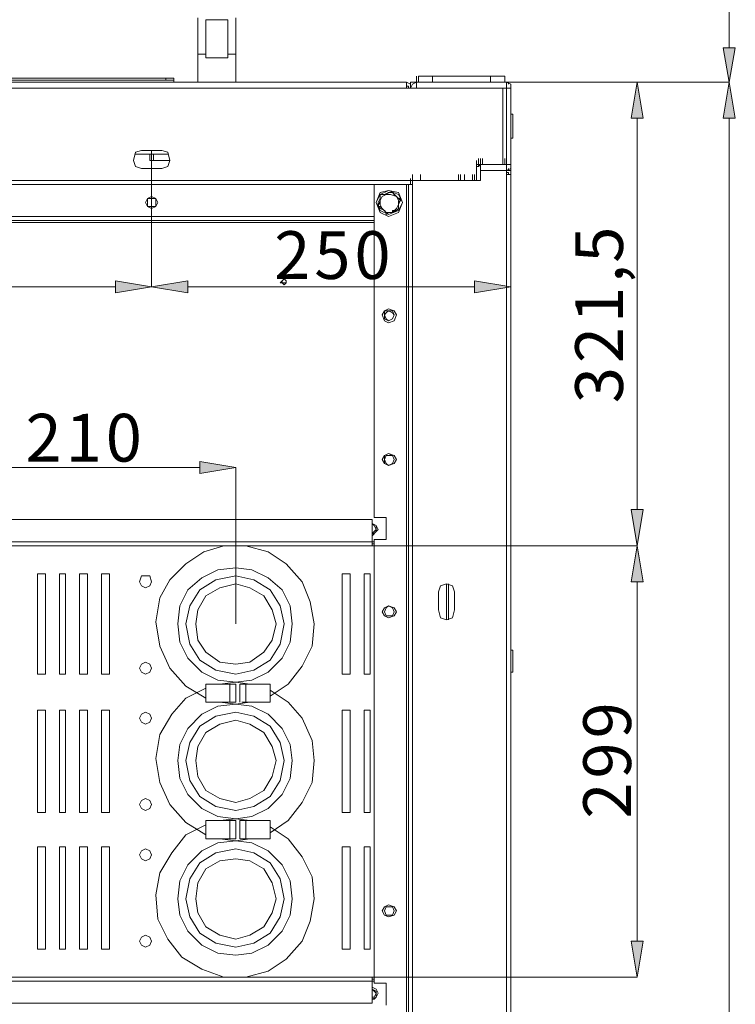
# Model space of a CAD drawing. Units: inches. Extents: x 2 to 295, y 2 to 208.
# Drawn here: x 35 to 50, y 73 to 93 of the extents above; entities that cross this region are included whole.
import ezdxf

# ---------------------------------------------------------------- set-up
doc = ezdxf.new("R2010")
doc.units = ezdxf.units.IN
doc.header["$MEASUREMENT"] = 0
doc.layers.add('OLCU', color=7, linetype='Continuous')

msp = doc.modelspace()

# ---------------------------------------------------------------- hatches: boundary and pattern name
at = {"layer": 'OLCU', "true_color": 0xff0000}
h = msp.add_hatch(color=1, dxfattribs=at)
h.dxf.hatch_style = 2
h.paths.add_polyline_path([(50.202, 92.868), (50.456, 92.868), (50.329, 92.149)])
for points in [[(48.509, 91.387), (48.255, 91.387), (48.382, 92.149)], [(50.456, 91.387), (50.202, 91.387), (50.329, 92.149)], [(37.375, 87.704), (37.375, 87.957), (38.137, 87.831)], [(38.899, 87.957), (38.899, 87.704), (38.137, 87.831)], [(44.953, 87.704), (44.953, 87.957), (45.715, 87.831)], [(39.153, 83.894), (39.153, 84.148), (39.915, 84.02)], [(48.255, 83.132), (48.509, 83.132), (48.382, 82.369)], [(48.509, 81.607), (48.255, 81.607), (48.382, 82.369)], [(48.255, 74.03), (48.509, 74.03), (48.382, 73.268)]]:
    msp.add_hatch(color=1, dxfattribs=at).paths.add_polyline_path(points)

# ---------------------------------------------------------------- linework, layer by layer
at = {"layer": 'OLCU', "color": 1, "lineweight": 18, "true_color": 0xff0000}
for points in [[(50.329, 92.868), (50.329, 106.542)], [(50.202, 92.868), (50.456, 92.868), (50.329, 92.149), (50.202, 92.868)], [(45.588, 92.149), (50.329, 92.149)], [(45.588, 92.149), (48.382, 92.149)], [(45.63, 92.149), (50.329, 92.149)], [(45.715, 92.022), (45.715, 87.831)], [(48.509, 91.387), (48.255, 91.387), (48.382, 92.149), (48.509, 91.387)], [(50.456, 91.387), (50.202, 91.387), (50.329, 92.149), (50.456, 91.387)], [(48.382, 83.132), (48.382, 91.387)], [(50.329, 91.387), (50.329, 32.12)], [(38.137, 90.709), (38.137, 87.831)], [(38.137, 90.709), (38.137, 87.831)], [(37.375, 87.704), (37.375, 87.957), (38.137, 87.831), (37.375, 87.704)], [(38.899, 87.957), (38.899, 87.704), (38.137, 87.831), (38.899, 87.957)], [(44.953, 87.704), (44.953, 87.957), (45.715, 87.831), (44.953, 87.704)], [(37.375, 87.831), (29.797, 87.831)], [(38.899, 87.831), (44.953, 87.831)], [(39.153, 83.894), (39.153, 84.148), (39.915, 84.02), (39.153, 83.894)], [(34.285, 84.02), (39.153, 84.02)], [(39.915, 80.719), (39.915, 84.02)], [(48.255, 83.132), (48.509, 83.132), (48.382, 82.369), (48.255, 83.132)], [(42.794, 82.369), (48.382, 82.369)], [(42.794, 82.369), (48.382, 82.369)], [(48.509, 81.607), (48.255, 81.607), (48.382, 82.369), (48.509, 81.607)], [(48.382, 81.607), (48.382, 74.03)], [(48.255, 74.03), (48.509, 74.03), (48.382, 73.268), (48.255, 74.03)], [(42.794, 73.268), (48.382, 73.268)]]:
    msp.add_lwpolyline(points, dxfattribs=at)
at = {"layer": 'OLCU', "color": 7, "lineweight": 18, "true_color": 0xffffff}
for points in [[(39.111, 93.503), (39.111, 92.741)], [(39.28, 93.461), (39.746, 93.461)], [(39.28, 92.741), (39.28, 93.461)], [(39.746, 93.461), (39.746, 92.741)], [(39.915, 92.741), (39.915, 93.503)], [(39.111, 92.741), (39.28, 92.741)], [(39.111, 92.741), (39.111, 92.149)], [(39.28, 92.657), (39.28, 92.741)], [(39.746, 92.657), (39.28, 92.657)], [(39.746, 92.741), (39.915, 92.741)], [(39.746, 92.657), (39.746, 92.741)], [(39.915, 92.741), (39.915, 92.149)], [(28.739, 92.233), (38.433, 92.233)], [(38.433, 92.233), (38.433, 92.191)], [(38.603, 92.233), (38.433, 92.233)], [(38.603, 92.191), (38.603, 92.233)], [(43.725, 92.149), (43.725, 92.276)], [(43.768, 92.276), (43.768, 92.149)], [(43.768, 92.276), (44.064, 92.276)], [(44.064, 92.276), (44.064, 92.149)], [(44.064, 92.276), (45.291, 92.276)], [(45.291, 92.276), (45.291, 92.149)], [(45.291, 92.276), (45.588, 92.276)], [(45.588, 92.276), (45.588, 92.149)], [(43.514, 92.149), (23.659, 92.149)], [(43.514, 92.022), (23.659, 92.022)], [(28.57, 92.191), (38.603, 92.191)], [(28.739, 92.191), (38.433, 92.191)], [(38.603, 92.149), (38.603, 92.191)], [(43.514, 92.149), (43.514, 92.022)], [(43.598, 92.022), (43.598, 92.106), (43.514, 92.149)], [(43.556, 92.022), (43.556, 92.064), (43.514, 92.064)], [(43.598, 92.022), (43.514, 92.022)], [(43.598, 92.149), (43.725, 92.149)], [(43.598, 92.149), (43.598, 92.022)], [(43.598, 92.022), (43.598, 92.149)], [(43.725, 92.149), (43.64, 92.106), (43.598, 92.022)], [(43.598, 92.022), (45.546, 92.022)], [(43.725, 92.022), (43.683, 92.022)], [(43.725, 92.022), (43.725, 92.149)], [(45.63, 92.149), (43.725, 92.149)], [(43.725, 92.022), (43.725, 92.149)], [(45.63, 92.022), (43.725, 92.022)], [(45.546, 92.022), (45.546, 90.413)], [(45.63, 92.022), (45.546, 92.022)], [(45.63, 92.149), (45.672, 92.149)], [(45.63, 92.022), (45.63, 92.149)], [(45.715, 92.022), (45.715, 92.106), (45.63, 92.149)], [(45.715, 92.022), (45.63, 92.022)], [(45.63, 90.413), (45.63, 92.022)], [(45.63, 92.022), (45.63, 92.022)], [(45.672, 92.149), (45.672, 92.106)], [(45.715, 90.413), (45.715, 92.022)], [(45.715, 91.471), (45.757, 91.471)], [(45.757, 91.429), (45.757, 91.471)], [(45.757, 90.964), (45.757, 91.429)], [(45.757, 90.964), (45.715, 90.964)], [(37.926, 90.709), (37.799, 90.667), (37.756, 90.498), (37.799, 90.37), (37.926, 90.328)], [(37.799, 90.625), (38.095, 90.625)], [(38.349, 90.709), (37.926, 90.709)], [(38.095, 90.625), (38.095, 90.498)], [(38.179, 90.625), (38.095, 90.625)], [(38.179, 90.498), (38.179, 90.625)], [(38.476, 90.625), (38.179, 90.625)], [(38.349, 90.328), (38.476, 90.37), (38.518, 90.498), (38.476, 90.667), (38.349, 90.709)], [(38.095, 90.498), (38.179, 90.498)], [(38.518, 90.498), (38.179, 90.498)], [(44.995, 90.37), (44.995, 90.498)], [(44.995, 90.074), (44.995, 90.413)], [(44.995, 90.413), (45.546, 90.413)], [(45.08, 90.413), (45.037, 90.37), (44.995, 90.37)], [(45.037, 90.413), (45.037, 90.54)], [(45.08, 90.413), (45.037, 90.413)], [(45.037, 90.37), (45.037, 90.413)], [(45.08, 90.413), (45.08, 90.54)], [(45.08, 90.286), (45.08, 90.413)], [(45.08, 90.413), (45.63, 90.413)], [(45.122, 90.413), (45.122, 90.54)], [(45.546, 90.413), (45.63, 90.413)], [(45.588, 90.413), (45.588, 90.54)], [(45.63, 90.286), (45.63, 90.413)], [(45.63, 90.413), (45.715, 90.413)], [(45.63, 90.286), (45.715, 90.328), (45.715, 90.413)], [(45.63, 90.413), (45.63, 90.413)], [(37.926, 90.328), (38.349, 90.328)], [(43.64, 90.074), (43.64, 90.202)], [(43.81, 90.074), (43.81, 90.202)], [(44.614, 90.074), (44.614, 90.202)], [(44.741, 90.074), (44.741, 90.202)], [(44.741, 90.074), (44.741, 90.202)], [(44.91, 90.074), (44.91, 90.202)], [(44.91, 90.074), (44.91, 90.202)], [(44.953, 90.074), (44.953, 90.202)], [(45.63, 90.286), (45.08, 90.286)], [(45.08, 90.074), (45.08, 90.286)], [(45.08, 90.286), (45.63, 90.286)], [(45.63, 90.286), (45.63, 90.202)], [(45.715, 90.202), (45.715, 90.286), (45.63, 90.286)], [(45.672, 90.202), (45.672, 90.244), (45.63, 90.244)], [(45.63, 90.202), (45.63, 33.898)], [(45.715, 90.202), (45.63, 90.202)], [(45.672, 90.328), (45.672, 90.286)], [(45.715, 90.202), (45.715, 33.898)], [(43.598, 90.074), (23.574, 90.074)], [(43.598, 89.989), (23.574, 89.989)], [(43.598, 89.989), (23.574, 89.989)], [(42.836, 89.989), (42.836, 82.962)], [(42.836, 89.989), (43.514, 89.989)], [(43.514, 89.989), (43.514, 62.008)], [(43.514, 89.989), (43.556, 89.989)], [(43.556, 89.989), (43.556, 61.965)], [(43.556, 89.989), (43.64, 89.989)], [(43.598, 89.989), (43.598, 90.117)], [(43.598, 89.989), (43.598, 90.117)], [(43.598, 90.074), (43.598, 89.989)], [(44.995, 90.074), (43.598, 90.074)], [(43.64, 89.989), (43.64, 90.117)], [(45.08, 90.074), (43.64, 90.074)], [(43.64, 90.074), (43.64, 89.989)], [(43.64, 89.989), (43.64, 34.152)], [(38.264, 89.608), (38.222, 89.693), (38.137, 89.736), (38.052, 89.693), (38.01, 89.608), (38.052, 89.524), (38.137, 89.482), (38.222, 89.524), (38.264, 89.608)], [(38.264, 89.608), (38.222, 89.693), (38.137, 89.736), (38.052, 89.693), (38.01, 89.608), (38.052, 89.524), (38.137, 89.482), (38.222, 89.524), (38.264, 89.608)], [(43.429, 89.608), (43.344, 89.821), (43.133, 89.863), (42.963, 89.821), (42.878, 89.608), (42.963, 89.397), (43.133, 89.312), (43.344, 89.397), (43.429, 89.608)], [(43.429, 89.608), (43.344, 89.778), (43.133, 89.863), (42.963, 89.778), (42.878, 89.608), (42.963, 89.44), (43.133, 89.355), (43.344, 89.44), (43.429, 89.608)], [(42.963, 89.778), (42.963, 89.693), (42.921, 89.608), (42.921, 89.524)], [(43.217, 89.821), (43.133, 89.821), (43.048, 89.778), (42.963, 89.778)], [(43.09, 89.778), (43.005, 89.736), (42.963, 89.651)], [(42.963, 89.778), (43.09, 89.778)], [(42.963, 89.651), (42.963, 89.778)], [(42.963, 89.778), (42.963, 89.778)], [(43.09, 89.778), (43.133, 89.821), (43.217, 89.821)], [(43.302, 89.736), (43.175, 89.778), (43.09, 89.778)], [(43.217, 89.821), (43.302, 89.736)], [(43.217, 89.821), (43.217, 89.821)], [(43.386, 89.693), (43.344, 89.693), (43.302, 89.736), (43.259, 89.778), (43.217, 89.821)], [(43.344, 89.566), (43.344, 89.651), (43.302, 89.736)], [(43.302, 89.736), (43.302, 89.736), (43.344, 89.693), (43.386, 89.651)], [(38.222, 89.608), (38.222, 89.693), (38.052, 89.693), (38.052, 89.524), (38.222, 89.524), (38.222, 89.608)], [(42.921, 89.524), (42.963, 89.651)], [(43.005, 89.482), (43.005, 89.482), (42.963, 89.524), (42.921, 89.524)], [(42.921, 89.524), (42.921, 89.524)], [(42.921, 89.524), (42.921, 89.524), (42.963, 89.482), (43.048, 89.44), (43.09, 89.397), (43.09, 89.355)], [(42.963, 89.651), (42.963, 89.566), (43.005, 89.482)], [(43.217, 89.397), (43.302, 89.482), (43.344, 89.566)], [(43.302, 89.44), (43.344, 89.482), (43.344, 89.608), (43.386, 89.651), (43.386, 89.693)], [(43.344, 89.566), (43.344, 89.482), (43.302, 89.44)], [(43.386, 89.651), (43.344, 89.566)], [(43.386, 89.693), (43.386, 89.651)], [(42.836, 89.312), (24.336, 89.312)], [(43.005, 89.482), (43.09, 89.397), (43.217, 89.397)], [(43.09, 89.397), (43.005, 89.482)], [(43.09, 89.355), (43.133, 89.397), (43.217, 89.397), (43.302, 89.44)], [(43.217, 89.397), (43.09, 89.397)], [(43.09, 89.397), (43.09, 89.355)], [(43.302, 89.44), (43.217, 89.44), (43.217, 89.397)], [(43.302, 89.44), (43.302, 89.44)], [(40.974, 87.915), (40.974, 87.957), (40.931, 88), (40.889, 87.957), (40.846, 87.915), (40.889, 87.915), (40.931, 87.873), (40.974, 87.915)], [(40.846, 87.915), (40.889, 87.915)], [(40.889, 87.957), (40.889, 87.915)], [(40.974, 87.915), (40.889, 87.915)], [(45.715, 87.365), (45.715, 87.492)], [(43.302, 87.238), (43.259, 87.323), (43.133, 87.365), (43.048, 87.323), (43.005, 87.238), (43.048, 87.111), (43.133, 87.069), (43.259, 87.111), (43.302, 87.238)], [(43.259, 87.238), (43.217, 87.28), (43.133, 87.323), (43.09, 87.28), (43.048, 87.238), (43.09, 87.153), (43.133, 87.111), (43.217, 87.153), (43.259, 87.238)], [(43.259, 87.238), (43.217, 87.323), (43.048, 87.323), (43.048, 87.153), (43.133, 87.111), (43.217, 87.153), (43.259, 87.238)], [(45.715, 87.365), (45.715, 87.28)], [(45.715, 87.238), (45.715, 87.28)], [(45.715, 86.857), (45.715, 86.984)], [(45.715, 86.942), (45.715, 86.984)], [(45.715, 86.942), (45.715, 86.857)], [(43.302, 84.19), (43.259, 84.275), (43.133, 84.317), (43.048, 84.275), (43.005, 84.19), (43.048, 84.105), (43.133, 84.063), (43.259, 84.105), (43.302, 84.19)], [(43.259, 84.19), (43.217, 84.275), (43.133, 84.317), (43.048, 84.275), (43.048, 84.105), (43.133, 84.063), (43.217, 84.105), (43.259, 84.19)], [(43.259, 84.19), (43.217, 84.275), (43.09, 84.275), (43.048, 84.19), (43.09, 84.105), (43.133, 84.063), (43.217, 84.105), (43.259, 84.19)], [(42.794, 82.92), (24.336, 82.92)], [(42.794, 82.454), (42.794, 82.92)], [(43.09, 82.962), (42.836, 82.962)], [(43.09, 82.497), (43.09, 82.962)], [(42.878, 82.793), (42.794, 82.835)], [(42.836, 82.666), (42.878, 82.708), (42.836, 82.793), (42.794, 82.835)], [(42.878, 82.666), (42.878, 82.793), (42.794, 82.835)], [(42.794, 82.581), (42.878, 82.666), (42.921, 82.708), (42.878, 82.793)], [(42.794, 82.624), (42.836, 82.666)], [(42.794, 82.624), (42.836, 82.624), (42.878, 82.666)], [(42.794, 82.454), (24.336, 82.454)], [(42.794, 82.369), (42.794, 82.454)], [(42.836, 82.497), (43.09, 82.497)], [(42.836, 82.497), (42.836, 73.141)], [(42.794, 82.369), (24.336, 82.369)], [(39.661, 82.369), (39.238, 82.243), (38.857, 81.988), (38.518, 81.65), (38.307, 81.269)], [(40.635, 79.194), (41.016, 79.449), (41.312, 79.83), (41.524, 80.253), (41.566, 80.719), (41.482, 81.184), (41.312, 81.607), (40.974, 81.988), (40.593, 82.243), (40.127, 82.369)], [(42.794, 82.412), (42.836, 82.412)], [(42.836, 82.369), (42.794, 82.369)], [(41.101, 80.719), (41.058, 81.1), (40.889, 81.439), (40.593, 81.692), (40.254, 81.862), (39.915, 81.904), (39.534, 81.862), (39.196, 81.692), (38.899, 81.439), (38.73, 81.1), (38.687, 80.719), (38.73, 80.338), (38.899, 79.999), (39.196, 79.703), (39.534, 79.533), (39.915, 79.491), (40.254, 79.533), (40.593, 79.703), (40.889, 79.999), (41.058, 80.338), (41.101, 80.719)], [(35.724, 81.777), (35.724, 79.66)], [(35.893, 81.777), (35.724, 81.777)], [(35.893, 79.66), (35.893, 81.777)], [(36.19, 81.777), (36.19, 79.66)], [(36.317, 81.777), (36.19, 81.777)], [(36.317, 79.66), (36.317, 81.777)], [(36.613, 81.777), (36.613, 79.66)], [(36.783, 81.777), (36.613, 81.777)], [(36.783, 79.66), (36.783, 81.777)], [(37.079, 81.777), (37.079, 79.66)], [(37.248, 81.777), (37.079, 81.777)], [(37.248, 79.66), (37.248, 81.777)], [(38.137, 81.607), (38.095, 81.735), (37.926, 81.735), (37.883, 81.607), (37.926, 81.523), (38.01, 81.481), (38.095, 81.523), (38.137, 81.607)], [(40.931, 80.719), (40.846, 81.1), (40.635, 81.439), (40.296, 81.65), (39.915, 81.735), (39.492, 81.65), (39.153, 81.439), (38.941, 81.1), (38.857, 80.719), (38.941, 80.296), (39.153, 79.957), (39.492, 79.745), (39.915, 79.66), (40.296, 79.745), (40.635, 79.957), (40.846, 80.296), (40.931, 80.719)], [(42.159, 81.777), (42.159, 79.66)], [(42.328, 81.777), (42.159, 81.777)], [(42.328, 79.66), (42.328, 81.777)], [(42.624, 81.777), (42.624, 79.66)], [(42.752, 81.777), (42.624, 81.777)], [(42.752, 79.66), (42.752, 81.777)], [(40.762, 80.719), (40.677, 81.015), (40.508, 81.311), (40.211, 81.481), (39.915, 81.565), (39.577, 81.481), (39.28, 81.311), (39.111, 81.015), (39.068, 80.719), (39.111, 80.38), (39.28, 80.126), (39.577, 79.915), (39.915, 79.872), (40.211, 79.915), (40.508, 80.126), (40.677, 80.38), (40.762, 80.719)], [(44.529, 81.396), (44.487, 81.523), (44.36, 81.565), (44.233, 81.523), (44.191, 81.396)], [(44.36, 80.803), (44.36, 81.565)], [(44.402, 81.565), (44.402, 80.803)], [(38.307, 81.269), (38.222, 80.761), (38.307, 80.253), (38.518, 79.787), (38.857, 79.406), (39.28, 79.152)], [(44.191, 81.396), (44.191, 81.015)], [(44.529, 81.015), (44.529, 81.396)], [(43.302, 80.973), (43.259, 81.058), (43.133, 81.1), (43.048, 81.058), (43.005, 80.973), (43.048, 80.888), (43.133, 80.845), (43.259, 80.888), (43.302, 80.973)], [(43.259, 80.973), (43.217, 81.058), (43.133, 81.1), (43.09, 81.058), (43.048, 80.973), (43.09, 80.888), (43.217, 80.888), (43.259, 80.973)], [(44.191, 81.015), (44.233, 80.845), (44.36, 80.803), (44.487, 80.845), (44.529, 81.015)], [(45.715, 80.168), (45.757, 80.168)], [(45.757, 79.703), (45.757, 80.168)], [(38.137, 79.787), (38.095, 79.872), (38.01, 79.915), (37.926, 79.872), (37.883, 79.787), (37.926, 79.703), (38.01, 79.66), (38.095, 79.703), (38.137, 79.787)], [(35.724, 79.66), (35.893, 79.66)], [(36.19, 79.66), (36.317, 79.66)], [(36.613, 79.66), (36.783, 79.66)], [(37.079, 79.66), (37.248, 79.66)], [(42.159, 79.66), (42.328, 79.66)], [(42.624, 79.66), (42.752, 79.66)], [(45.757, 79.703), (45.715, 79.703)], [(39.28, 79.364), (38.857, 79.152), (38.56, 78.813), (38.307, 78.39)], [(39.28, 79.068), (39.28, 79.449)], [(39.788, 79.449), (39.28, 79.449)], [(40.211, 79.449), (39.915, 79.491), (39.577, 79.449)], [(39.788, 79.068), (39.788, 79.449)], [(39.915, 79.449), (39.788, 79.449)], [(39.915, 79.068), (39.915, 79.449)], [(40, 79.449), (40, 79.068)], [(40.042, 79.449), (40, 79.449)], [(40.127, 79.449), (40.042, 79.449)], [(40.127, 79.449), (40.127, 79.068)], [(40.635, 79.449), (40.127, 79.449)], [(40.635, 79.449), (40.635, 79.068)], [(40.635, 76.316), (41.016, 76.57), (41.312, 76.951), (41.524, 77.374), (41.566, 77.84), (41.524, 78.264), (41.312, 78.729), (41.016, 79.068), (40.635, 79.322)], [(41.101, 77.84), (41.058, 78.179), (40.889, 78.517), (40.593, 78.813), (40.254, 78.983), (39.915, 79.025), (39.534, 78.983), (39.196, 78.813), (38.899, 78.517), (38.73, 78.179), (38.687, 77.84), (38.73, 77.459), (38.899, 77.121), (39.196, 76.824), (39.534, 76.655), (39.915, 76.612), (40.254, 76.655), (40.593, 76.824), (40.889, 77.121), (41.058, 77.459), (41.101, 77.84)], [(39.28, 79.068), (39.788, 79.068)], [(39.577, 79.068), (39.915, 79.025), (40.211, 79.068)], [(39.788, 79.068), (39.915, 79.068)], [(40.042, 79.068), (40.127, 79.068)], [(40.127, 79.068), (40.635, 79.068)], [(35.724, 78.898), (35.724, 76.74)], [(35.893, 78.898), (35.724, 78.898)], [(35.893, 76.74), (35.893, 78.898)], [(36.19, 78.898), (36.19, 76.74)], [(36.317, 78.898), (36.19, 78.898)], [(36.317, 76.74), (36.317, 78.898)], [(36.613, 78.898), (36.613, 76.74)], [(36.783, 78.898), (36.613, 78.898)], [(36.783, 76.74), (36.783, 78.898)], [(37.079, 78.898), (37.079, 76.74)], [(37.248, 78.898), (37.079, 78.898)], [(37.248, 76.74), (37.248, 78.898)], [(38.137, 78.729), (38.095, 78.813), (38.01, 78.856), (37.926, 78.813), (37.883, 78.729), (37.926, 78.645), (38.01, 78.602), (38.095, 78.645), (38.137, 78.729)], [(40.931, 77.84), (40.846, 78.221), (40.635, 78.56), (40.296, 78.771), (39.915, 78.856), (39.492, 78.771), (39.153, 78.56), (38.941, 78.221), (38.857, 77.84), (38.941, 77.417), (39.153, 77.078), (39.492, 76.866), (39.915, 76.782), (40.296, 76.866), (40.635, 77.078), (40.846, 77.417), (40.931, 77.84)], [(42.328, 78.898), (42.159, 78.898)], [(42.159, 78.898), (42.159, 76.74)], [(42.328, 76.74), (42.328, 78.898)], [(42.752, 78.898), (42.624, 78.898)], [(42.624, 78.898), (42.624, 76.74)], [(42.752, 76.74), (42.752, 78.898)], [(40.762, 77.84), (40.677, 78.136), (40.508, 78.432), (40.211, 78.602), (39.915, 78.687), (39.577, 78.602), (39.28, 78.432), (39.111, 78.136), (39.068, 77.84), (39.111, 77.502), (39.28, 77.205), (39.577, 77.036), (39.915, 76.951), (40.211, 77.036), (40.508, 77.205), (40.677, 77.502), (40.762, 77.84)], [(38.307, 78.39), (38.222, 77.883), (38.307, 77.374), (38.518, 76.908), (38.857, 76.528), (39.28, 76.274)], [(38.137, 76.908), (38.095, 76.993), (38.01, 77.036), (37.926, 76.993), (37.883, 76.908), (37.926, 76.824), (38.01, 76.782), (38.095, 76.824), (38.137, 76.908)], [(35.724, 76.74), (35.893, 76.74)], [(36.19, 76.74), (36.317, 76.74)], [(36.613, 76.74), (36.783, 76.74)], [(37.079, 76.74), (37.248, 76.74)], [(42.159, 76.74), (42.328, 76.74)], [(42.624, 76.74), (42.752, 76.74)], [(39.28, 76.485), (38.857, 76.274), (38.56, 75.893), (38.307, 75.47)], [(39.788, 76.57), (39.28, 76.57)], [(39.28, 76.189), (39.28, 76.57)], [(40.211, 76.57), (39.915, 76.612), (39.577, 76.57)], [(39.915, 76.57), (39.788, 76.57)], [(39.788, 76.189), (39.788, 76.57)], [(39.915, 76.189), (39.915, 76.57)], [(40.042, 76.57), (40, 76.57)], [(40, 76.57), (40, 76.189)], [(40.127, 76.57), (40.042, 76.57)], [(40.127, 76.57), (40.127, 76.189)], [(40.635, 76.57), (40.127, 76.57)], [(40.127, 73.268), (40.593, 73.395), (40.974, 73.649), (41.312, 74.03), (41.482, 74.453), (41.566, 74.919), (41.524, 75.385), (41.312, 75.808), (41.016, 76.189), (40.635, 76.443)], [(40.635, 76.57), (40.635, 76.189)], [(35.724, 76.019), (35.724, 73.861)], [(35.893, 76.019), (35.724, 76.019)], [(35.893, 73.861), (35.893, 76.019)], [(36.19, 76.019), (36.19, 73.861)], [(36.317, 76.019), (36.19, 76.019)], [(36.317, 73.861), (36.317, 76.019)], [(36.613, 76.019), (36.613, 73.861)], [(36.783, 76.019), (36.613, 76.019)], [(36.783, 73.861), (36.783, 76.019)], [(37.079, 76.019), (37.079, 73.861)], [(37.248, 76.019), (37.079, 76.019)], [(37.248, 73.861), (37.248, 76.019)], [(41.101, 74.919), (41.058, 75.3), (40.889, 75.638), (40.593, 75.935), (40.254, 76.104), (39.915, 76.147), (39.534, 76.104), (39.196, 75.935), (38.899, 75.638), (38.73, 75.3), (38.687, 74.919), (38.73, 74.58), (38.899, 74.242), (39.196, 73.946), (39.534, 73.776), (39.915, 73.733), (40.254, 73.776), (40.593, 73.946), (40.889, 74.242), (41.058, 74.58), (41.101, 74.919)], [(39.28, 76.189), (39.788, 76.189)], [(39.577, 76.189), (39.915, 76.147), (40.211, 76.189)], [(39.788, 76.189), (39.915, 76.189)], [(40, 76.189), (40.127, 76.189)], [(40.127, 76.189), (40.635, 76.189)], [(42.159, 76.019), (42.159, 73.861)], [(42.328, 76.019), (42.159, 76.019)], [(42.328, 73.861), (42.328, 76.019)], [(42.624, 76.019), (42.624, 73.861)], [(42.752, 76.019), (42.624, 76.019)], [(42.752, 73.861), (42.752, 76.019)], [(38.137, 75.85), (38.095, 75.935), (38.01, 75.977), (37.926, 75.935), (37.883, 75.85), (37.926, 75.766), (38.01, 75.723), (38.095, 75.766), (38.137, 75.85)], [(40.931, 74.919), (40.846, 75.342), (40.635, 75.681), (40.296, 75.893), (39.915, 75.977), (39.492, 75.893), (39.153, 75.681), (38.941, 75.342), (38.857, 74.919), (38.941, 74.538), (39.153, 74.199), (39.492, 73.988), (39.915, 73.903), (40.296, 73.988), (40.635, 74.199), (40.846, 74.538), (40.931, 74.919)], [(40.762, 74.919), (40.677, 75.257), (40.508, 75.554), (40.211, 75.723), (39.915, 75.766), (39.577, 75.723), (39.28, 75.554), (39.111, 75.257), (39.068, 74.919), (39.111, 74.623), (39.28, 74.327), (39.577, 74.157), (39.915, 74.072), (40.211, 74.157), (40.508, 74.327), (40.677, 74.623), (40.762, 74.919)], [(38.307, 75.47), (38.222, 75.004), (38.264, 74.495), (38.476, 74.072), (38.772, 73.691), (39.196, 73.437), (39.661, 73.268)], [(43.302, 74.665), (43.259, 74.75), (43.133, 74.792), (43.048, 74.75), (43.005, 74.665), (43.048, 74.58), (43.133, 74.538), (43.259, 74.58), (43.302, 74.665)], [(43.259, 74.665), (43.217, 74.75), (43.09, 74.75), (43.048, 74.665), (43.09, 74.58), (43.217, 74.58), (43.259, 74.665)], [(38.137, 74.03), (38.095, 74.114), (38.01, 74.157), (37.926, 74.114), (37.883, 74.03), (37.926, 73.946), (38.01, 73.903), (38.095, 73.946), (38.137, 74.03)], [(35.724, 73.861), (35.893, 73.861)], [(36.19, 73.861), (36.317, 73.861)], [(36.613, 73.861), (36.783, 73.861)], [(37.079, 73.861), (37.248, 73.861)], [(42.159, 73.861), (42.328, 73.861)], [(42.624, 73.861), (42.752, 73.861)], [(24.336, 73.268), (42.794, 73.268)], [(24.336, 73.183), (42.794, 73.183)], [(42.794, 73.183), (42.794, 73.268)], [(42.794, 73.268), (42.836, 73.268)], [(42.836, 73.226), (42.794, 73.226)], [(42.794, 72.718), (42.794, 73.183)], [(43.09, 73.141), (42.836, 73.141)], [(43.09, 72.675), (43.09, 73.141)], [(42.878, 73.014), (42.794, 73.056)], [(42.794, 72.802), (42.878, 72.844), (42.921, 72.929), (42.878, 73.014)], [(42.836, 72.844), (42.878, 72.929), (42.836, 72.972), (42.794, 73.014)], [(42.878, 72.844), (42.878, 72.972), (42.794, 73.014)], [(24.336, 72.718), (42.794, 72.718)], [(42.794, 72.844), (42.836, 72.844)], [(42.794, 72.802), (42.836, 72.802), (42.878, 72.844)]]:
    msp.add_lwpolyline(points, dxfattribs=at)
at = {"layer": 'OLCU', "lineweight": 0}
for points in [[(50.202, 92.868), (50.456, 92.868), (50.329, 92.149)], [(48.509, 91.387), (48.255, 91.387), (48.382, 92.149)], [(50.456, 91.387), (50.202, 91.387), (50.329, 92.149)], [(37.375, 87.704), (37.375, 87.957), (38.137, 87.831)], [(38.899, 87.957), (38.899, 87.704), (38.137, 87.831)], [(44.953, 87.704), (44.953, 87.957), (45.715, 87.831)], [(39.153, 83.894), (39.153, 84.148), (39.915, 84.02)], [(48.255, 83.132), (48.509, 83.132), (48.382, 82.369)], [(48.509, 81.607), (48.255, 81.607), (48.382, 82.369)], [(48.255, 74.03), (48.509, 74.03), (48.382, 73.268)]]:
    msp.add_lwpolyline(points, dxfattribs=at)
at = {"layer": 'OLCU', "color": 8, "lineweight": 18, "true_color": 0x808080}
for points in [[(44.657, 90.074), (44.657, 90.202)], [(24.336, 89.228), (42.836, 89.228)], [(24.336, 89.185), (42.836, 89.185)], [(45.715, 87.28), (45.715, 87.408)], [(45.715, 86.942), (45.715, 87.069)], [(42.836, 82.454), (42.794, 82.454)], [(42.794, 73.183), (42.836, 73.183)]]:
    msp.add_lwpolyline(points, dxfattribs=at)

# ---------------------------------------------------------------- texts
at = {"layer": 'OLCU', "color": 1, "true_color": 0xff0000, "char_height": 1.00742, "attachment_point": 7}
for s, insert, rotation in [('\\fHelvetica|b0|i0|c0|p34;\\W0.999458;2', (40.725, 87.995), 0.0967), ('\\fHelvetica|b0|i0|c0|p34;\\W0.999458;5', (41.571, 87.995), 0.0967), ('\\fHelvetica|b0|i0|c0|p34;\\W0.999458;0', (42.418, 87.995), 0.0967), ('\\fHelvetica|b0|i0|c0|p34;\\W0.999457;5', (48.085, 88.339), 90.0966), ('\\fHelvetica|b0|i0|c0|p34;\\W0.999457;,', (48.085, 87.916), 90.0966), ('\\fHelvetica|b0|i0|c0|p34;\\W0.999457;1', (48.085, 87.069), 90.0966), ('\\fHelvetica|b0|i0|c0|p34;\\W0.999457;2', (48.085, 86.222), 90.0966), ('\\fHelvetica|b0|i0|c0|p34;\\W0.999457;3', (48.085, 85.376), 90.0966), ('\\fHelvetica|b0|i0|c0|p34;\\W0.999458;2', (35.475, 84.143), 0.0967), ('\\fHelvetica|b0|i0|c0|p34;\\W0.999458;1', (36.322, 84.143), 0.0967), ('\\fHelvetica|b0|i0|c0|p34;\\W0.999458;0', (37.169, 84.143), 0.0967), ('\\fHelvetica|b0|i0|c0|p34;\\W0.999457;9', (48.255, 78.306), 90.0966), ('\\fHelvetica|b0|i0|c0|p34;\\W0.999457;9', (48.255, 77.459), 90.0966), ('\\fHelvetica|b0|i0|c0|p34;\\W0.999457;2', (48.255, 76.612), 90.0966)]:
    msp.add_mtext(s, dxfattribs=dict(at, insert=insert, rotation=rotation))

doc.saveas('drawing.dxf')
